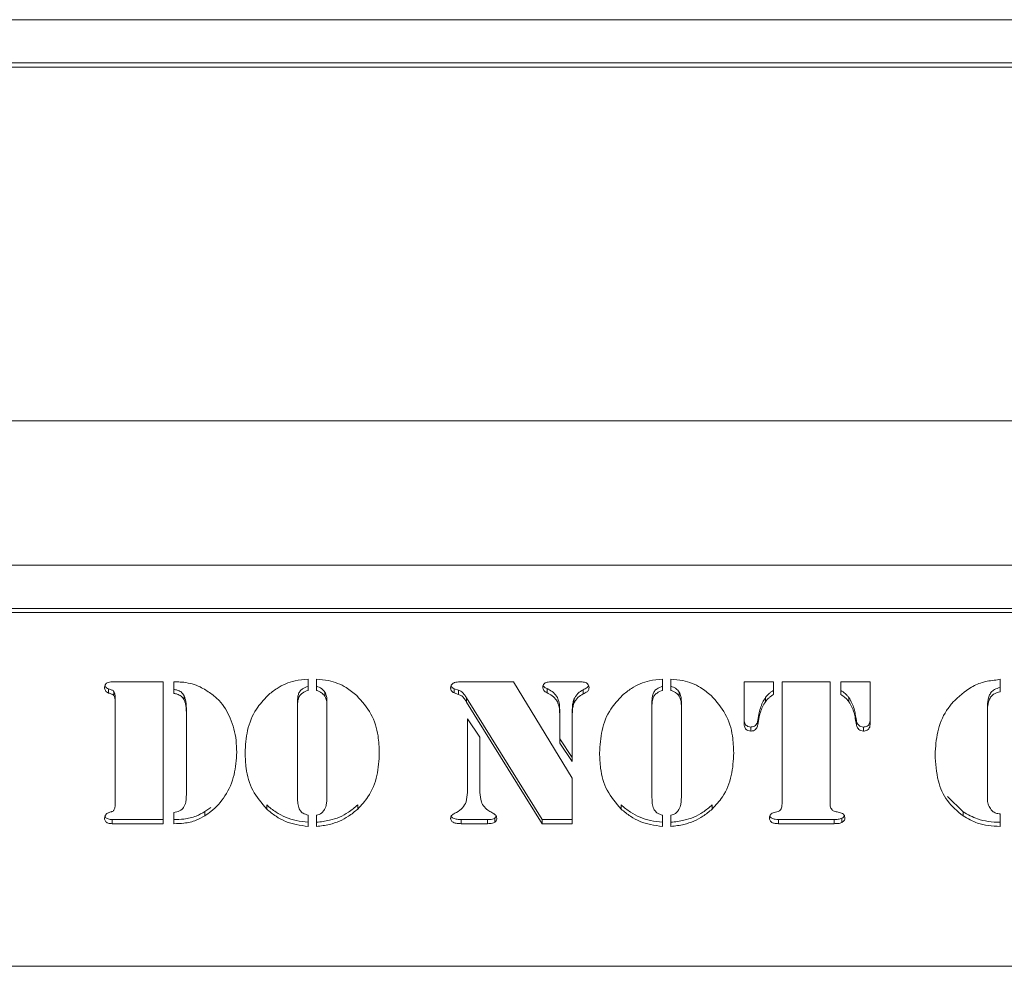
# Model space of a CAD drawing. Extents: x -3685 to -1022, y -891 to 1115.
# Drawn here: x -3390 to -3268, y -769 to -651 of the extents above; entities that cross this region are included whole.
import ezdxf

# ---------------------------------------------------------------- set-up
doc = ezdxf.new("R2010")
doc.units = 0
doc.header["$LTSCALE"] = 5

msp = doc.modelspace()

# ---------------------------------------------------------------- linework, layer by layer
at = {"color": 7, "linetype": 'Continuous', "lineweight": 18}
for p, q in [((-3037.06, -651.11), (-3528.06, -651.11)), ((-3526.06, -656.5), (-3039.06, -656.5)), ((-3039.06, -657.02), (-3526.06, -657.02)), ((-3531.06, -701.11), (-3034.06, -701.11)), ((-3037.06, -719.11), (-3528.06, -719.11)), ((-3526.06, -724.5), (-3039.06, -724.5)), ((-3039.06, -725.02), (-3526.06, -725.02)), ((-3354.41, -733.3), (-3354.41, -734.71)), ((-3353.37, -734.71), (-3353.37, -733.3)), ((-3310.26, -733.3), (-3310.26, -734.71)), ((-3309.22, -734.71), (-3309.22, -733.3)), ((-3268.2, -733.3), (-3268.52, -733.41)), ((-3268.2, -733.3), (-3268.2, -734.89)), ((-3379.25, -735.04), (-3379.25, -734.53)), ((-3378.82, -733.65), (-3372.44, -733.65)), ((-3372.44, -733.65), (-3372.44, -751.33)), ((-3371.12, -735.09), (-3371.12, -733.65)), ((-3336.19, -735.02), (-3336.19, -734.51)), ((-3335.67, -734.69), (-3336.19, -734.51)), ((-3334.86, -733.65), (-3328.82, -733.65)), ((-3328.82, -733.65), (-3321.5, -745.65)), ((-3324.63, -735.01), (-3324.63, -734.49)), ((-3324.08, -733.65), (-3320.53, -733.65)), ((-3320.15, -735.15), (-3320.15, -734.64)), ((-3300.07, -733.65), (-3296.42, -733.65)), ((-3300.07, -738.98), (-3300.07, -733.65)), ((-3296.42, -733.65), (-3296.42, -735.24)), ((-3295.37, -733.65), (-3289.36, -733.65)), ((-3295.37, -748.88), (-3295.37, -733.65)), ((-3289.36, -733.65), (-3289.36, -748.88)), ((-3288.06, -733.65), (-3284.4, -733.65)), ((-3288.06, -735.24), (-3288.06, -733.65)), ((-3284.4, -733.65), (-3284.4, -738.98)), ((-3378.6, -735.37), (-3378.6, -734.86)), ((-3378.45, -735.53), (-3378.45, -736.04)), ((-3369.86, -735.9), (-3369.86, -735.39)), ((-3352.31, -735.45), (-3352.31, -734.94)), ((-3336.19, -735.02), (-3335.67, -735.21)), ((-3335.67, -734.69), (-3335.67, -735.21)), ((-3334.67, -736.18), (-3334.67, -735.66)), ((-3325.26, -750.81), (-3334.67, -735.66)), ((-3321.24, -735.73), (-3321.24, -736.24)), ((-3308.16, -735.45), (-3308.16, -734.94)), ((-3297.43, -736.13), (-3297.43, -735.62)), ((-3287.04, -736.13), (-3287.04, -735.62)), ((-3378.45, -748.98), (-3378.45, -736.04)), ((-3369.57, -737.41), (-3369.57, -736.89)), ((-3355.72, -736.56), (-3355.72, -736.04)), ((-3355.72, -736.56), (-3355.72, -748.11)), ((-3352.06, -736.04), (-3352.06, -736.56)), ((-3352.06, -748.11), (-3352.06, -736.56)), ((-3325.26, -751.33), (-3334.67, -736.18)), ((-3311.57, -736.56), (-3311.57, -736.04)), ((-3311.57, -736.56), (-3311.57, -748.11)), ((-3307.91, -736.04), (-3307.91, -736.56)), ((-3307.91, -748.11), (-3307.91, -736.56)), ((-3269.77, -737.19), (-3269.77, -736.68)), ((-3369.57, -747.63), (-3369.57, -737.41)), ((-3334.56, -738.27), (-3332.99, -740.53)), ((-3334.56, -747.44), (-3334.56, -738.27)), ((-3323.06, -737.7), (-3323.06, -737.19)), ((-3323.06, -741.28), (-3323.06, -737.7)), ((-3321.5, -737.7), (-3321.5, -737.19)), ((-3321.5, -737.7), (-3321.5, -743.59)), ((-3298.24, -737.69), (-3298.38, -738.48)), ((-3298.24, -738.2), (-3298.38, -738.99)), ((-3298.24, -738.2), (-3298.24, -737.69)), ((-3286.24, -738.2), (-3286.24, -737.69)), ((-3286.1, -738.48), (-3286.24, -737.69)), ((-3286.1, -738.99), (-3286.24, -738.2)), ((-3269.77, -737.19), (-3269.77, -748.4)), ((-3299.25, -739.28), (-3299.25, -739.79)), ((-3298.38, -738.99), (-3298.38, -738.48)), ((-3286.1, -738.99), (-3286.1, -738.48)), ((-3285.22, -739.79), (-3285.22, -739.28)), ((-3332.99, -740.53), (-3332.99, -747.44)), ((-3321.5, -743.07), (-3323.06, -740.76)), ((-3321.5, -743.59), (-3323.06, -741.28)), ((-3321.5, -745.65), (-3321.5, -751.33)), ((-3272.82, -749.86), (-3274.77, -747.94)), ((-3366.52, -749.3), (-3367.28, -749.83)), ((-3359.56, -749.51), (-3359.56, -749)), ((-3348.22, -749.51), (-3348.22, -749)), ((-3315.41, -749.51), (-3315.41, -749)), ((-3304.07, -749.51), (-3304.07, -749)), ((-3371.12, -751.33), (-3371.12, -749.94)), ((-3367.28, -750.34), (-3367.28, -749.83)), ((-3354.41, -750.26), (-3354.41, -751.67)), ((-3353.37, -751.67), (-3353.37, -750.26)), ((-3331.25, -750.09), (-3331.66, -749.87)), ((-3310.26, -750.26), (-3310.26, -751.67)), ((-3309.22, -751.67), (-3309.22, -750.26)), ((-3272.82, -750.37), (-3272.82, -749.86)), ((-3268.2, -750.1), (-3268.2, -751.67)), ((-3378.82, -751.33), (-3378.82, -750.81)), ((-3372.44, -750.81), (-3378.82, -750.81)), ((-3372.44, -751.33), (-3378.82, -751.33)), ((-3335.33, -751.33), (-3335.33, -750.81)), ((-3332.04, -750.81), (-3335.33, -750.81)), ((-3332.04, -751.33), (-3335.33, -751.33)), ((-3332.04, -751.33), (-3332.04, -750.81)), ((-3331.15, -751.16), (-3331.15, -750.65)), ((-3325.26, -751.33), (-3325.26, -750.81)), ((-3321.5, -750.81), (-3325.26, -750.81)), ((-3321.5, -751.33), (-3325.26, -751.33)), ((-3295.8, -751.33), (-3295.8, -750.81)), ((-3288.86, -750.81), (-3295.8, -750.81)), ((-3288.86, -751.33), (-3295.8, -751.33)), ((-3288.86, -751.33), (-3288.86, -750.81)), ((-3287.92, -751.17), (-3287.92, -750.66)), ((-3531.06, -769.11), (-3034.06, -769.11))]:
    msp.add_line(p, q, dxfattribs=at)
for points, knots in [([(-3359.43, -735.35), (-3359.06, -735.04), (-3358.07, -734.22), (-3356.31, -733.48), (-3354.96, -733.35), (-3354.41, -733.3)], [0, 0, 0, 0, 0.269231, 0.707107, 1, 1, 1, 1]), ([(-3353.37, -733.3), (-3352.87, -733.35), (-3351.57, -733.47), (-3349.8, -734.16), (-3348.77, -735), (-3348.35, -735.35)], [0, 0, 0, 0, 0.269064, 0.699759, 1, 1, 1, 1]), ([(-3315.28, -735.35), (-3314.9, -735.04), (-3313.92, -734.22), (-3312.16, -733.48), (-3310.81, -733.35), (-3310.26, -733.3)], [0, 0, 0, 0, 0.269231, 0.707107, 1, 1, 1, 1]), ([(-3309.22, -733.3), (-3308.72, -733.35), (-3307.42, -733.47), (-3305.65, -734.16), (-3304.62, -735), (-3304.2, -735.35)], [0, 0, 0, 0, 0.269065, 0.699759, 1, 1, 1, 1]), ([(-3274.08, -736.17), (-3273.35, -735.5), (-3272.23, -734.46), (-3270.24, -733.58), (-3269.1, -733.47), (-3268.52, -733.41)], [0, 0, 0, 0, 0.469814, 0.726706, 1, 1, 1, 1]), ([(-3379.76, -734.33), (-3379.75, -734.24), (-3379.73, -734.07), (-3379.6, -733.88), (-3379.41, -733.75), (-3379.15, -733.66), (-3378.93, -733.66), (-3378.82, -733.65)], [0, 0, 0, 0, 0.234385, 0.37892, 0.523306, 0.752653, 1, 1, 1, 1]), ([(-3379.25, -735.04), (-3379.34, -735.01), (-3379.5, -734.94), (-3379.66, -734.75), (-3379.74, -734.55), (-3379.75, -734.41), (-3379.76, -734.33)], [0, 0, 0, 0, 0.30502, 0.535317, 0.764926, 1, 1, 1, 1]), ([(-3379.25, -734.53), (-3379.34, -734.49), (-3379.5, -734.43), (-3379.65, -734.26), (-3379.69, -734.14), (-3379.71, -734.1)], [0, 0, 0, 0, 0.439128, 0.770674, 1, 1, 1, 1]), ([(-3378.6, -734.86), (-3378.63, -734.82), (-3378.69, -734.73), (-3378.86, -734.67), (-3379.04, -734.6), (-3379.18, -734.55), (-3379.25, -734.53)], [0, 0, 0, 0, 0.205493, 0.416269, 0.708074, 1, 1, 1, 1]), ([(-3371.12, -733.65), (-3371.02, -733.65), (-3370.81, -733.65), (-3370.4, -733.66), (-3370.09, -733.69), (-3369.89, -733.71)], [0, 0, 0, 0, 0.250157, 0.500337, 1, 1, 1, 1]), ([(-3369.86, -735.39), (-3369.96, -735.21), (-3370.16, -734.89), (-3370.67, -734.68), (-3370.98, -734.61), (-3371.12, -734.58)], [0, 0, 0, 0, 0.39072, 0.727293, 1, 1, 1, 1]), ([(-3369.89, -733.71), (-3369.53, -733.76), (-3368.83, -733.87), (-3367.66, -734.33), (-3366.94, -734.81), (-3366.51, -735.1)], [0, 0, 0, 0, 0.289263, 0.57274, 1, 1, 1, 1]), ([(-3354.41, -734.2), (-3354.65, -734.29), (-3355.03, -734.44), (-3355.45, -734.82), (-3355.69, -735.35), (-3355.71, -735.77), (-3355.72, -736.04)], [0, 0, 0, 0, 0.295849, 0.480915, 0.666913, 1, 1, 1, 1]), ([(-3352.31, -734.94), (-3352.44, -734.77), (-3352.63, -734.52), (-3353.04, -734.32), (-3353.26, -734.24), (-3353.37, -734.2)], [0, 0, 0, 0, 0.4708, 0.732588, 1, 1, 1, 1]), ([(-3336.65, -734.42), (-3336.63, -734.3), (-3336.61, -734.11), (-3336.44, -733.89), (-3336.29, -733.79), (-3336.2, -733.75), (-3336.18, -733.74)], [0, 0, 0, 0, 0.401028, 0.659097, 0.919674, 1, 1, 1, 1]), ([(-3336.19, -735.02), (-3336.28, -734.99), (-3336.43, -734.92), (-3336.58, -734.74), (-3336.63, -734.57), (-3336.64, -734.46), (-3336.65, -734.42)], [0, 0, 0, 0, 0.332, 0.585258, 0.838221, 1, 1, 1, 1]), ([(-3336.19, -734.51), (-3336.28, -734.47), (-3336.43, -734.41), (-3336.55, -734.26), (-3336.58, -734.18), (-3336.59, -734.16)], [0, 0, 0, 0, 0.498827, 0.87933, 1, 1, 1, 1]), ([(-3336.18, -733.74), (-3336.07, -733.72), (-3335.85, -733.67), (-3335.41, -733.66), (-3335.08, -733.65), (-3334.86, -733.65)], [0, 0, 0, 0, 0.252639, 0.504326, 1, 1, 1, 1]), ([(-3325.15, -734.33), (-3325.15, -734.24), (-3325.14, -734.09), (-3325.02, -733.9), (-3324.85, -733.77), (-3324.53, -733.67), (-3324.26, -733.66), (-3324.08, -733.65)], [0, 0, 0, 0, 0.193365, 0.326069, 0.45902, 0.64296, 1, 1, 1, 1]), ([(-3324.63, -735.01), (-3324.71, -734.97), (-3324.86, -734.9), (-3325.06, -734.74), (-3325.14, -734.54), (-3325.15, -734.4), (-3325.15, -734.33)], [0, 0, 0, 0, 0.268633, 0.54082, 0.782489, 1, 1, 1, 1]), ([(-3324.63, -734.49), (-3324.71, -734.46), (-3324.86, -734.39), (-3325.05, -734.25), (-3325.09, -734.12), (-3325.11, -734.07)], [0, 0, 0, 0, 0.375124, 0.755215, 1, 1, 1, 1]), ([(-3323.06, -737.19), (-3323.08, -736.71), (-3323.1, -735.96), (-3323.66, -735.1), (-3324.19, -734.72), (-3324.53, -734.55), (-3324.63, -734.49)], [0, 0, 0, 0, 0.4342489, 0.6672724, 0.8983657, 1, 1, 1, 1]), ([(-3320.15, -734.64), (-3320.37, -734.77), (-3320.7, -734.97), (-3321.04, -735.37), (-3321.17, -735.61), (-3321.24, -735.73)], [0, 0, 0, 0, 0.468338, 0.730252, 1, 1, 1, 1]), ([(-3320.53, -733.65), (-3320.44, -733.65), (-3320.26, -733.65), (-3319.99, -733.69), (-3319.77, -733.76), (-3319.67, -733.84), (-3319.63, -733.86)], [0, 0, 0, 0, 0.28661, 0.573996, 0.863005, 1, 1, 1, 1]), ([(-3319.45, -734.12), (-3319.47, -734.16), (-3319.52, -734.26), (-3319.76, -734.45), (-3319.98, -734.55), (-3320.15, -734.64)], [0, 0, 0, 0, 0.167591, 0.359448, 1, 1, 1, 1]), ([(-3319.41, -734.36), (-3319.41, -734.45), (-3319.42, -734.59), (-3319.51, -734.77), (-3319.75, -734.96), (-3319.98, -735.07), (-3320.15, -735.15)], [0, 0, 0, 0, 0.225592, 0.370751, 0.515796, 1, 1, 1, 1]), ([(-3319.41, -734.36), (-3319.42, -734.28), (-3319.43, -734.11), (-3319.55, -733.95), (-3319.62, -733.88), (-3319.63, -733.86)], [0, 0, 0, 0, 0.4542408, 0.8892098, 1, 1, 1, 1]), ([(-3310.26, -734.2), (-3310.5, -734.29), (-3310.88, -734.44), (-3311.3, -734.82), (-3311.54, -735.35), (-3311.56, -735.77), (-3311.57, -736.04)], [0, 0, 0, 0, 0.2958481, 0.4809149, 0.6669132, 1, 1, 1, 1]), ([(-3308.16, -734.94), (-3308.28, -734.77), (-3308.48, -734.52), (-3308.89, -734.32), (-3309.11, -734.24), (-3309.22, -734.2)], [0, 0, 0, 0, 0.4708, 0.732591, 1, 1, 1, 1]), ([(-3268.2, -734.37), (-3268.45, -734.43), (-3268.87, -734.53), (-3269.33, -734.94), (-3269.66, -735.53), (-3269.76, -736.14), (-3269.77, -736.57), (-3269.77, -736.68)], [0, 0, 0, 0, 0.235534, 0.403586, 0.570753, 0.890272, 1, 1, 1, 1]), ([(-3379.25, -735.04), (-3379.19, -735.06), (-3379.06, -735.1), (-3378.89, -735.17), (-3378.7, -735.23), (-3378.64, -735.32), (-3378.6, -735.37)], [0, 0, 0, 0, 0.2566153, 0.5132565, 0.7702706, 1, 1, 1, 1]), ([(-3378.45, -735.53), (-3378.45, -735.42), (-3378.46, -735.24), (-3378.51, -735.02), (-3378.57, -734.91), (-3378.6, -734.86)], [0, 0, 0, 0, 0.484185, 0.736761, 1, 1, 1, 1]), ([(-3378.6, -735.37), (-3378.55, -735.47), (-3378.48, -735.63), (-3378.45, -735.86), (-3378.45, -735.98), (-3378.45, -736.04)], [0, 0, 0, 0, 0.476132, 0.736758, 1, 1, 1, 1]), ([(-3369.86, -735.9), (-3369.96, -735.73), (-3370.16, -735.4), (-3370.67, -735.19), (-3370.98, -735.12), (-3371.12, -735.09)], [0, 0, 0, 0, 0.390713, 0.72729, 1, 1, 1, 1]), ([(-3369.57, -736.89), (-3369.58, -736.64), (-3369.59, -736.26), (-3369.7, -735.75), (-3369.8, -735.51), (-3369.86, -735.39)], [0, 0, 0, 0, 0.4902623, 0.7427196, 1, 1, 1, 1]), ([(-3369.57, -737.41), (-3369.58, -737.16), (-3369.59, -736.77), (-3369.7, -736.27), (-3369.8, -736.03), (-3369.86, -735.9)], [0, 0, 0, 0, 0.490248, 0.742708, 1, 1, 1, 1]), ([(-3366.51, -735.1), (-3366.16, -735.38), (-3365.47, -735.94), (-3364.66, -736.99), (-3364.29, -737.77), (-3364.11, -738.17)], [0, 0, 0, 0, 0.336002, 0.66264, 1, 1, 1, 1]), ([(-3362.25, -742.51), (-3362.2, -741.57), (-3362.08, -739.67), (-3361.11, -737.15), (-3359.93, -735.89), (-3359.43, -735.35)], [0, 0, 0, 0, 0.361506, 0.725734, 1, 1, 1, 1]), ([(-3354.41, -734.71), (-3354.65, -734.81), (-3355.03, -734.96), (-3355.45, -735.34), (-3355.69, -735.87), (-3355.71, -736.29), (-3355.72, -736.56)], [0, 0, 0, 0, 0.295852, 0.480918, 0.666917, 1, 1, 1, 1]), ([(-3352.31, -735.45), (-3352.44, -735.29), (-3352.63, -735.03), (-3353.04, -734.84), (-3353.26, -734.75), (-3353.37, -734.71)], [0, 0, 0, 0, 0.470794, 0.732586, 1, 1, 1, 1]), ([(-3352.06, -736.04), (-3352.07, -735.95), (-3352.07, -735.76), (-3352.11, -735.38), (-3352.23, -735.11), (-3352.31, -734.94)], [0, 0, 0, 0, 0.252084, 0.504475, 1, 1, 1, 1]), ([(-3352.06, -736.56), (-3352.07, -736.46), (-3352.07, -736.27), (-3352.11, -735.89), (-3352.23, -735.63), (-3352.31, -735.45)], [0, 0, 0, 0, 0.25207, 0.504462, 1, 1, 1, 1]), ([(-3348.35, -735.35), (-3347.7, -736.09), (-3346.39, -737.56), (-3345.63, -740.15), (-3345.56, -741.8), (-3345.53, -742.51)], [0, 0, 0, 0, 0.364221, 0.728954, 1, 1, 1, 1]), ([(-3334.67, -735.66), (-3334.75, -735.53), (-3334.92, -735.26), (-3335.22, -734.87), (-3335.53, -734.75), (-3335.67, -734.69)], [0, 0, 0, 0, 0.333066, 0.696287, 1, 1, 1, 1]), ([(-3334.67, -736.18), (-3334.75, -736.04), (-3334.92, -735.77), (-3335.22, -735.39), (-3335.53, -735.26), (-3335.67, -735.21)], [0, 0, 0, 0, 0.333067, 0.69629, 1, 1, 1, 1]), ([(-3323.06, -737.7), (-3323.08, -737.22), (-3323.1, -736.48), (-3323.66, -735.61), (-3324.19, -735.23), (-3324.53, -735.06), (-3324.63, -735.01)], [0, 0, 0, 0, 0.4342486, 0.667272, 0.8983657, 1, 1, 1, 1]), ([(-3321.24, -735.73), (-3321.3, -735.89), (-3321.42, -736.2), (-3321.48, -736.7), (-3321.49, -737.03), (-3321.5, -737.19)], [0, 0, 0, 0, 0.3437968, 0.670164, 1, 1, 1, 1]), ([(-3320.15, -735.15), (-3320.37, -735.28), (-3320.7, -735.48), (-3321.04, -735.88), (-3321.17, -736.12), (-3321.24, -736.24)], [0, 0, 0, 0, 0.468333, 0.730255, 1, 1, 1, 1]), ([(-3318.1, -742.51), (-3318.04, -741.57), (-3317.93, -739.67), (-3316.95, -737.15), (-3315.78, -735.89), (-3315.28, -735.35)], [0, 0, 0, 0, 0.361506, 0.725734, 1, 1, 1, 1]), ([(-3310.26, -734.71), (-3310.5, -734.81), (-3310.88, -734.96), (-3311.3, -735.34), (-3311.54, -735.87), (-3311.56, -736.29), (-3311.57, -736.56)], [0, 0, 0, 0, 0.29585, 0.480919, 0.666917, 1, 1, 1, 1]), ([(-3308.16, -735.45), (-3308.28, -735.29), (-3308.48, -735.03), (-3308.89, -734.84), (-3309.11, -734.75), (-3309.22, -734.71)], [0, 0, 0, 0, 0.470794, 0.732589, 1, 1, 1, 1]), ([(-3307.91, -736.04), (-3307.91, -735.95), (-3307.92, -735.76), (-3307.96, -735.38), (-3308.08, -735.11), (-3308.16, -734.94)], [0, 0, 0, 0, 0.252083, 0.504475, 1, 1, 1, 1]), ([(-3307.91, -736.56), (-3307.91, -736.46), (-3307.92, -736.27), (-3307.96, -735.89), (-3308.08, -735.63), (-3308.16, -735.45)], [0, 0, 0, 0, 0.2520694, 0.504461, 1, 1, 1, 1]), ([(-3304.2, -735.35), (-3303.55, -736.09), (-3302.24, -737.56), (-3301.48, -740.15), (-3301.41, -741.8), (-3301.38, -742.51)], [0, 0, 0, 0, 0.364221, 0.728954, 1, 1, 1, 1]), ([(-3297.43, -735.62), (-3297.56, -735.82), (-3297.82, -736.24), (-3298.08, -736.94), (-3298.19, -737.44), (-3298.24, -737.69)], [0, 0, 0, 0, 0.317386, 0.655665, 1, 1, 1, 1]), ([(-3296.42, -734.73), (-3296.52, -734.78), (-3296.72, -734.9), (-3297.08, -735.17), (-3297.29, -735.44), (-3297.43, -735.62)], [0, 0, 0, 0, 0.2512471, 0.5030048, 1, 1, 1, 1]), ([(-3296.42, -735.24), (-3296.52, -735.3), (-3296.72, -735.41), (-3297.08, -735.69), (-3297.29, -735.95), (-3297.43, -736.13)], [0, 0, 0, 0, 0.251249, 0.503001, 1, 1, 1, 1]), ([(-3287.04, -735.62), (-3287.11, -735.53), (-3287.24, -735.35), (-3287.57, -735.03), (-3287.86, -734.85), (-3288.06, -734.73)], [0, 0, 0, 0, 0.251213, 0.502975, 1, 1, 1, 1]), ([(-3287.04, -736.13), (-3287.11, -736.04), (-3287.24, -735.86), (-3287.57, -735.54), (-3287.86, -735.36), (-3288.06, -735.24)], [0, 0, 0, 0, 0.251205, 0.502969, 1, 1, 1, 1]), ([(-3286.24, -737.69), (-3286.28, -737.46), (-3286.38, -736.98), (-3286.64, -736.28), (-3286.9, -735.84), (-3287.04, -735.62)], [0, 0, 0, 0, 0.317265, 0.65501, 1, 1, 1, 1]), ([(-3268.2, -734.89), (-3268.45, -734.95), (-3268.87, -735.05), (-3269.33, -735.46), (-3269.66, -736.04), (-3269.76, -736.65), (-3269.77, -737.08), (-3269.77, -737.19)], [0, 0, 0, 0, 0.235534, 0.403581, 0.570753, 0.890272, 1, 1, 1, 1]), ([(-3321.24, -736.24), (-3321.3, -736.4), (-3321.42, -736.72), (-3321.48, -737.21), (-3321.49, -737.54), (-3321.5, -737.7)], [0, 0, 0, 0, 0.343786, 0.670163, 1, 1, 1, 1]), ([(-3297.43, -736.13), (-3297.56, -736.33), (-3297.82, -736.76), (-3298.08, -737.46), (-3298.19, -737.95), (-3298.24, -738.2)], [0, 0, 0, 0, 0.317393, 0.655669, 1, 1, 1, 1]), ([(-3286.24, -738.2), (-3286.28, -737.97), (-3286.38, -737.5), (-3286.64, -736.79), (-3286.9, -736.35), (-3287.04, -736.13)], [0, 0, 0, 0, 0.317261, 0.655005, 1, 1, 1, 1]), ([(-3276.3, -742.71), (-3276.24, -741.76), (-3276.12, -739.87), (-3275.23, -737.63), (-3274.35, -736.52), (-3274.08, -736.17)], [0, 0, 0, 0, 0.405429, 0.813349, 1, 1, 1, 1]), ([(-3364.11, -738.17), (-3363.94, -738.61), (-3363.6, -739.52), (-3363.34, -740.95), (-3363.31, -741.93), (-3363.3, -742.42)], [0, 0, 0, 0, 0.325215, 0.659992, 1, 1, 1, 1]), ([(-3299.25, -739.28), (-3299.37, -739.26), (-3299.58, -739.24), (-3299.83, -739.09), (-3299.98, -738.9), (-3300.06, -738.68), (-3300.07, -738.53), (-3300.07, -738.47)], [0, 0, 0, 0, 0.271206, 0.45997, 0.648856, 0.848825, 1, 1, 1, 1]), ([(-3299.25, -739.79), (-3299.37, -739.78), (-3299.58, -739.76), (-3299.83, -739.6), (-3299.98, -739.41), (-3300.06, -739.19), (-3300.07, -739.05), (-3300.07, -738.98)], [0, 0, 0, 0, 0.271204, 0.459969, 0.648855, 0.848824, 1, 1, 1, 1]), ([(-3298.38, -738.48), (-3298.41, -738.61), (-3298.47, -738.83), (-3298.68, -739.09), (-3298.92, -739.24), (-3299.13, -739.27), (-3299.24, -739.28), (-3299.25, -739.28)], [0, 0, 0, 0, 0.321197, 0.539097, 0.758033, 0.961245, 1, 1, 1, 1]), ([(-3298.38, -738.99), (-3298.41, -739.12), (-3298.47, -739.34), (-3298.68, -739.6), (-3298.92, -739.75), (-3299.13, -739.79), (-3299.24, -739.79), (-3299.25, -739.79)], [0, 0, 0, 0, 0.321207, 0.539104, 0.758037, 0.961245, 1, 1, 1, 1]), ([(-3285.22, -739.28), (-3285.33, -739.27), (-3285.54, -739.25), (-3285.8, -739.08), (-3286, -738.83), (-3286.06, -738.61), (-3286.1, -738.48)], [0, 0, 0, 0, 0.24503, 0.476874, 0.674241, 1, 1, 1, 1]), ([(-3285.22, -739.79), (-3285.33, -739.78), (-3285.54, -739.76), (-3285.8, -739.6), (-3286, -739.34), (-3286.06, -739.12), (-3286.1, -738.99)], [0, 0, 0, 0, 0.245025, 0.476865, 0.67423, 1, 1, 1, 1]), ([(-3284.4, -738.47), (-3284.41, -738.57), (-3284.42, -738.76), (-3284.55, -739), (-3284.76, -739.17), (-3284.99, -739.26), (-3285.15, -739.27), (-3285.22, -739.28)], [0, 0, 0, 0, 0.24254, 0.440649, 0.639186, 0.844325, 1, 1, 1, 1]), ([(-3284.4, -738.98), (-3284.41, -739.09), (-3284.42, -739.27), (-3284.55, -739.51), (-3284.76, -739.68), (-3284.99, -739.78), (-3285.15, -739.79), (-3285.22, -739.79)], [0, 0, 0, 0, 0.2425396, 0.440651, 0.6391884, 0.8443268, 1, 1, 1, 1]), ([(-3363.3, -742.42), (-3363.35, -743.36), (-3363.47, -745.27), (-3364.58, -747.86), (-3366.02, -749.51), (-3367.02, -750.17), (-3367.28, -750.34)], [0, 0, 0, 0, 0.310718, 0.623608, 0.902871, 1, 1, 1, 1]), ([(-3359.56, -749.51), (-3360.2, -748.76), (-3361.48, -747.27), (-3362.16, -744.73), (-3362.23, -743.15), (-3362.25, -742.51)], [0, 0, 0, 0, 0.373961, 0.748154, 1, 1, 1, 1]), ([(-3345.53, -742.51), (-3345.58, -743.45), (-3345.69, -745.35), (-3346.65, -747.8), (-3347.77, -749.02), (-3348.22, -749.51)], [0, 0, 0, 0, 0.371036, 0.74501, 1, 1, 1, 1]), ([(-3315.41, -749.51), (-3316.05, -748.76), (-3317.33, -747.27), (-3318.01, -744.73), (-3318.08, -743.15), (-3318.1, -742.51)], [0, 0, 0, 0, 0.373961, 0.748154, 1, 1, 1, 1]), ([(-3301.38, -742.51), (-3301.43, -743.45), (-3301.54, -745.35), (-3302.5, -747.8), (-3303.62, -749.02), (-3304.07, -749.51)], [0, 0, 0, 0, 0.371036, 0.745011, 1, 1, 1, 1]), ([(-3272.82, -750.37), (-3273.53, -749.77), (-3274.95, -748.58), (-3276.11, -745.81), (-3276.23, -743.82), (-3276.3, -742.71)], [0, 0, 0, 0, 0.307483, 0.614806, 1, 1, 1, 1]), ([(-3369.93, -749.31), (-3369.81, -749.1), (-3369.62, -748.73), (-3369.58, -748.14), (-3369.57, -747.8), (-3369.57, -747.63)], [0, 0, 0, 0, 0.410266, 0.703707, 1, 1, 1, 1]), ([(-3355.72, -748.11), (-3355.71, -748.34), (-3355.7, -748.81), (-3355.59, -749.36), (-3355.42, -749.64), (-3355.38, -749.7)], [0, 0, 0, 0, 0.4278428, 0.8581706, 1, 1, 1, 1]), ([(-3352.44, -749.7), (-3352.33, -749.49), (-3352.15, -749.13), (-3352.08, -748.58), (-3352.07, -748.26), (-3352.06, -748.11)], [0, 0, 0, 0, 0.42927, 0.712858, 1, 1, 1, 1]), ([(-3335.92, -749.92), (-3335.65, -749.75), (-3335.12, -749.42), (-3334.63, -748.51), (-3334.59, -747.83), (-3334.56, -747.44)], [0, 0, 0, 0, 0.308316, 0.605543, 1, 1, 1, 1]), ([(-3332.99, -747.44), (-3332.97, -747.83), (-3332.93, -748.48), (-3332.48, -749.27), (-3332.03, -749.66), (-3331.73, -749.83), (-3331.66, -749.87)], [0, 0, 0, 0, 0.4069327, 0.6625986, 0.9179647, 1, 1, 1, 1]), ([(-3311.57, -748.11), (-3311.56, -748.34), (-3311.55, -748.81), (-3311.44, -749.36), (-3311.27, -749.64), (-3311.23, -749.7)], [0, 0, 0, 0, 0.427842, 0.858169, 1, 1, 1, 1]), ([(-3308.29, -749.7), (-3308.18, -749.49), (-3308, -749.13), (-3307.93, -748.58), (-3307.92, -748.26), (-3307.91, -748.11)], [0, 0, 0, 0, 0.42927, 0.712857, 1, 1, 1, 1]), ([(-3378.45, -748.98), (-3378.45, -749.09), (-3378.46, -749.26), (-3378.51, -749.49), (-3378.57, -749.59), (-3378.6, -749.64)], [0, 0, 0, 0, 0.4833815, 0.7361626, 1, 1, 1, 1]), ([(-3371.12, -749.94), (-3371.01, -749.91), (-3370.77, -749.85), (-3370.43, -749.74), (-3370.12, -749.58), (-3369.99, -749.4), (-3369.93, -749.31)], [0, 0, 0, 0, 0.255622, 0.511594, 0.7706, 1, 1, 1, 1]), ([(-3354.41, -751.16), (-3354.91, -751.1), (-3356.31, -750.93), (-3358.13, -750.19), (-3359.18, -749.31), (-3359.56, -749)], [0, 0, 0, 0, 0.261763, 0.737972, 1, 1, 1, 1]), ([(-3348.22, -749), (-3348.6, -749.31), (-3349.61, -750.17), (-3351.41, -750.93), (-3352.82, -751.09), (-3353.37, -751.16)], [0, 0, 0, 0, 0.261601, 0.711188, 1, 1, 1, 1]), ([(-3310.26, -751.16), (-3310.76, -751.1), (-3312.16, -750.93), (-3313.97, -750.19), (-3315.03, -749.31), (-3315.41, -749)], [0, 0, 0, 0, 0.261763, 0.737972, 1, 1, 1, 1]), ([(-3304.07, -749), (-3304.44, -749.31), (-3305.46, -750.17), (-3307.26, -750.93), (-3308.67, -751.09), (-3309.22, -751.16)], [0, 0, 0, 0, 0.261602, 0.711188, 1, 1, 1, 1]), ([(-3295.56, -749.6), (-3295.51, -749.52), (-3295.42, -749.37), (-3295.38, -749.12), (-3295.37, -748.96), (-3295.37, -748.88)], [0, 0, 0, 0, 0.3588881, 0.6762653, 1, 1, 1, 1]), ([(-3289.36, -748.88), (-3289.36, -748.96), (-3289.36, -749.13), (-3289.3, -749.39), (-3289.2, -749.53), (-3289.14, -749.6)], [0, 0, 0, 0, 0.3318657, 0.6540698, 1, 1, 1, 1]), ([(-3269.77, -748.4), (-3269.76, -748.51), (-3269.74, -748.73), (-3269.62, -749.14), (-3269.43, -749.41), (-3269.31, -749.59)], [0, 0, 0, 0, 0.252096, 0.5013823, 1, 1, 1, 1]), ([(-3379.76, -750.66), (-3379.74, -750.53), (-3379.72, -750.34), (-3379.56, -750.12), (-3379.4, -750.02), (-3379.29, -749.98), (-3379.25, -749.96)], [0, 0, 0, 0, 0.412008, 0.63181, 0.851284, 1, 1, 1, 1]), ([(-3378.82, -750.81), (-3378.99, -750.81), (-3379.24, -750.79), (-3379.51, -750.66), (-3379.65, -750.54), (-3379.68, -750.44), (-3379.7, -750.4)], [0, 0, 0, 0, 0.482302, 0.692594, 0.86812, 1, 1, 1, 1]), ([(-3378.6, -749.64), (-3378.63, -749.68), (-3378.69, -749.77), (-3378.83, -749.82), (-3379.02, -749.88), (-3379.15, -749.93), (-3379.25, -749.96)], [0, 0, 0, 0, 0.2065675, 0.4185855, 0.6021182, 1, 1, 1, 1]), ([(-3367.28, -749.83), (-3367.62, -750.03), (-3368.42, -750.48), (-3369.76, -750.79), (-3370.7, -750.81), (-3371.12, -750.81)], [0, 0, 0, 0, 0.298089, 0.690567, 1, 1, 1, 1]), ([(-3367.28, -750.34), (-3367.62, -750.54), (-3368.42, -751), (-3369.76, -751.3), (-3370.7, -751.32), (-3371.12, -751.33)], [0, 0, 0, 0, 0.298089, 0.690567, 1, 1, 1, 1]), ([(-3354.41, -751.67), (-3354.91, -751.61), (-3356.31, -751.45), (-3358.13, -750.71), (-3359.18, -749.82), (-3359.56, -749.51)], [0, 0, 0, 0, 0.261763, 0.737972, 1, 1, 1, 1]), ([(-3355.38, -749.7), (-3355.27, -749.82), (-3355.09, -750.02), (-3354.73, -750.17), (-3354.52, -750.23), (-3354.41, -750.26)], [0, 0, 0, 0, 0.4312293, 0.7123572, 1, 1, 1, 1]), ([(-3348.22, -749.51), (-3348.6, -749.82), (-3349.61, -750.68), (-3351.41, -751.44), (-3352.82, -751.61), (-3353.37, -751.67)], [0, 0, 0, 0, 0.261601, 0.711188, 1, 1, 1, 1]), ([(-3353.37, -750.26), (-3353.26, -750.23), (-3353.03, -750.18), (-3352.69, -750.01), (-3352.53, -749.81), (-3352.44, -749.7)], [0, 0, 0, 0, 0.308096, 0.6190729, 1, 1, 1, 1]), ([(-3336.65, -750.66), (-3336.64, -750.58), (-3336.64, -750.45), (-3336.52, -750.27), (-3336.27, -750.1), (-3336.06, -750), (-3335.92, -749.92)], [0, 0, 0, 0, 0.199657, 0.363627, 0.58004, 1, 1, 1, 1]), ([(-3335.33, -750.81), (-3335.5, -750.81), (-3335.84, -750.8), (-3336.24, -750.7), (-3336.49, -750.55), (-3336.56, -750.45), (-3336.59, -750.4)], [0, 0, 0, 0, 0.363186, 0.730121, 0.88171, 1, 1, 1, 1]), ([(-3330.9, -750.67), (-3330.91, -750.58), (-3330.92, -750.43), (-3331.04, -750.24), (-3331.17, -750.15), (-3331.24, -750.1), (-3331.25, -750.09)], [0, 0, 0, 0, 0.376911, 0.653175, 0.929861, 1, 1, 1, 1]), ([(-3330.95, -750.4), (-3330.99, -750.46), (-3331.05, -750.55), (-3331.13, -750.62), (-3331.15, -750.65)], [0, 0, 0, 0, 0.6738442, 1, 1, 1, 1]), ([(-3310.26, -751.67), (-3310.76, -751.61), (-3312.16, -751.45), (-3313.97, -750.71), (-3315.03, -749.82), (-3315.41, -749.51)], [0, 0, 0, 0, 0.2617628, 0.7379719, 1, 1, 1, 1]), ([(-3311.23, -749.7), (-3311.12, -749.82), (-3310.93, -750.02), (-3310.58, -750.17), (-3310.37, -750.23), (-3310.26, -750.26)], [0, 0, 0, 0, 0.43123, 0.712356, 1, 1, 1, 1]), ([(-3304.07, -749.51), (-3304.44, -749.82), (-3305.46, -750.68), (-3307.26, -751.44), (-3308.67, -751.61), (-3309.22, -751.67)], [0, 0, 0, 0, 0.261602, 0.711188, 1, 1, 1, 1]), ([(-3309.22, -750.26), (-3309.1, -750.23), (-3308.88, -750.18), (-3308.54, -750.01), (-3308.38, -749.81), (-3308.29, -749.7)], [0, 0, 0, 0, 0.308096, 0.619072, 1, 1, 1, 1]), ([(-3296.94, -750.63), (-3296.93, -750.54), (-3296.92, -750.37), (-3296.79, -750.16), (-3296.6, -750), (-3296.42, -749.95), (-3296.33, -749.92)], [0, 0, 0, 0, 0.280336, 0.497936, 0.71475, 1, 1, 1, 1]), ([(-3295.8, -750.81), (-3295.95, -750.81), (-3296.23, -750.8), (-3296.58, -750.7), (-3296.81, -750.53), (-3296.87, -750.42), (-3296.9, -750.36)], [0, 0, 0, 0, 0.334328, 0.672803, 0.841389, 1, 1, 1, 1]), ([(-3296.33, -749.92), (-3296.22, -749.89), (-3296.01, -749.83), (-3295.71, -749.79), (-3295.6, -749.65), (-3295.56, -749.6)], [0, 0, 0, 0, 0.387583, 0.775196, 1, 1, 1, 1]), ([(-3289.14, -749.6), (-3289.09, -749.65), (-3288.99, -749.76), (-3288.75, -749.8), (-3288.5, -749.87), (-3288.33, -749.9), (-3288.24, -749.92)], [0, 0, 0, 0, 0.223697, 0.451403, 0.725755, 1, 1, 1, 1]), ([(-3288.24, -749.92), (-3288.15, -749.95), (-3287.95, -749.99), (-3287.73, -750.13), (-3287.59, -750.32), (-3287.55, -750.49), (-3287.54, -750.6), (-3287.53, -750.63)], [0, 0, 0, 0, 0.2578007, 0.5200761, 0.7062535, 0.8927353, 1, 1, 1, 1]), ([(-3287.59, -750.36), (-3287.63, -750.41), (-3287.71, -750.54), (-3287.84, -750.62), (-3287.92, -750.66)], [0, 0, 0, 0, 0.43408, 1, 1, 1, 1]), ([(-3268.2, -751.16), (-3268.7, -751.14), (-3269.65, -751.1), (-3271.25, -750.73), (-3272.23, -750.19), (-3272.82, -749.86)], [0, 0, 0, 0, 0.307397, 0.58153, 1, 1, 1, 1]), ([(-3268.2, -751.67), (-3268.7, -751.65), (-3269.65, -751.61), (-3271.25, -751.25), (-3272.23, -750.7), (-3272.82, -750.37)], [0, 0, 0, 0, 0.307397, 0.58153, 1, 1, 1, 1]), ([(-3269.31, -749.59), (-3269.2, -749.71), (-3268.97, -749.95), (-3268.55, -750.06), (-3268.29, -750.09), (-3268.2, -750.1)], [0, 0, 0, 0, 0.38991, 0.788932, 1, 1, 1, 1]), ([(-3378.82, -751.33), (-3378.99, -751.32), (-3379.24, -751.31), (-3379.51, -751.17), (-3379.66, -751.03), (-3379.74, -750.85), (-3379.75, -750.72), (-3379.76, -750.66)], [0, 0, 0, 0, 0.380917, 0.547004, 0.685632, 0.857111, 1, 1, 1, 1]), ([(-3335.33, -751.33), (-3335.5, -751.32), (-3335.84, -751.31), (-3336.24, -751.22), (-3336.49, -751.06), (-3336.61, -750.91), (-3336.64, -750.77), (-3336.65, -750.68), (-3336.65, -750.66)], [0, 0, 0, 0, 0.301531, 0.606173, 0.732035, 0.839394, 0.946862, 1, 1, 1, 1]), ([(-3331.15, -750.65), (-3331.25, -750.69), (-3331.43, -750.78), (-3331.74, -750.81), (-3331.94, -750.81), (-3332.04, -750.81)], [0, 0, 0, 0, 0.3500267, 0.6730322, 1, 1, 1, 1]), ([(-3331.15, -751.16), (-3331.25, -751.21), (-3331.43, -751.29), (-3331.74, -751.32), (-3331.94, -751.32), (-3332.04, -751.33)], [0, 0, 0, 0, 0.350022, 0.673029, 1, 1, 1, 1]), ([(-3331.15, -751.16), (-3331.09, -751.1), (-3330.99, -751.01), (-3330.91, -750.83), (-3330.91, -750.73), (-3330.9, -750.67)], [0, 0, 0, 0, 0.441418, 0.710275, 1, 1, 1, 1]), ([(-3295.8, -751.33), (-3295.95, -751.32), (-3296.23, -751.31), (-3296.58, -751.22), (-3296.81, -751.04), (-3296.92, -750.86), (-3296.93, -750.71), (-3296.94, -750.63)], [0, 0, 0, 0, 0.278019, 0.559487, 0.699688, 0.839966, 1, 1, 1, 1]), ([(-3287.92, -750.66), (-3287.99, -750.69), (-3288.14, -750.75), (-3288.46, -750.8), (-3288.7, -750.81), (-3288.86, -750.81)], [0, 0, 0, 0, 0.252176, 0.5048891, 1, 1, 1, 1]), ([(-3287.92, -751.17), (-3287.99, -751.21), (-3288.14, -751.27), (-3288.46, -751.32), (-3288.7, -751.32), (-3288.86, -751.33)], [0, 0, 0, 0, 0.252176, 0.504889, 1, 1, 1, 1]), ([(-3287.92, -751.17), (-3287.86, -751.14), (-3287.73, -751.06), (-3287.59, -750.91), (-3287.54, -750.75), (-3287.54, -750.66), (-3287.53, -750.63)], [0, 0, 0, 0, 0.297855, 0.599691, 0.880077, 1, 1, 1, 1])]:
    msp.add_open_spline(points, degree=3, knots=knots, dxfattribs=at)

doc.saveas('drawing.dxf')
